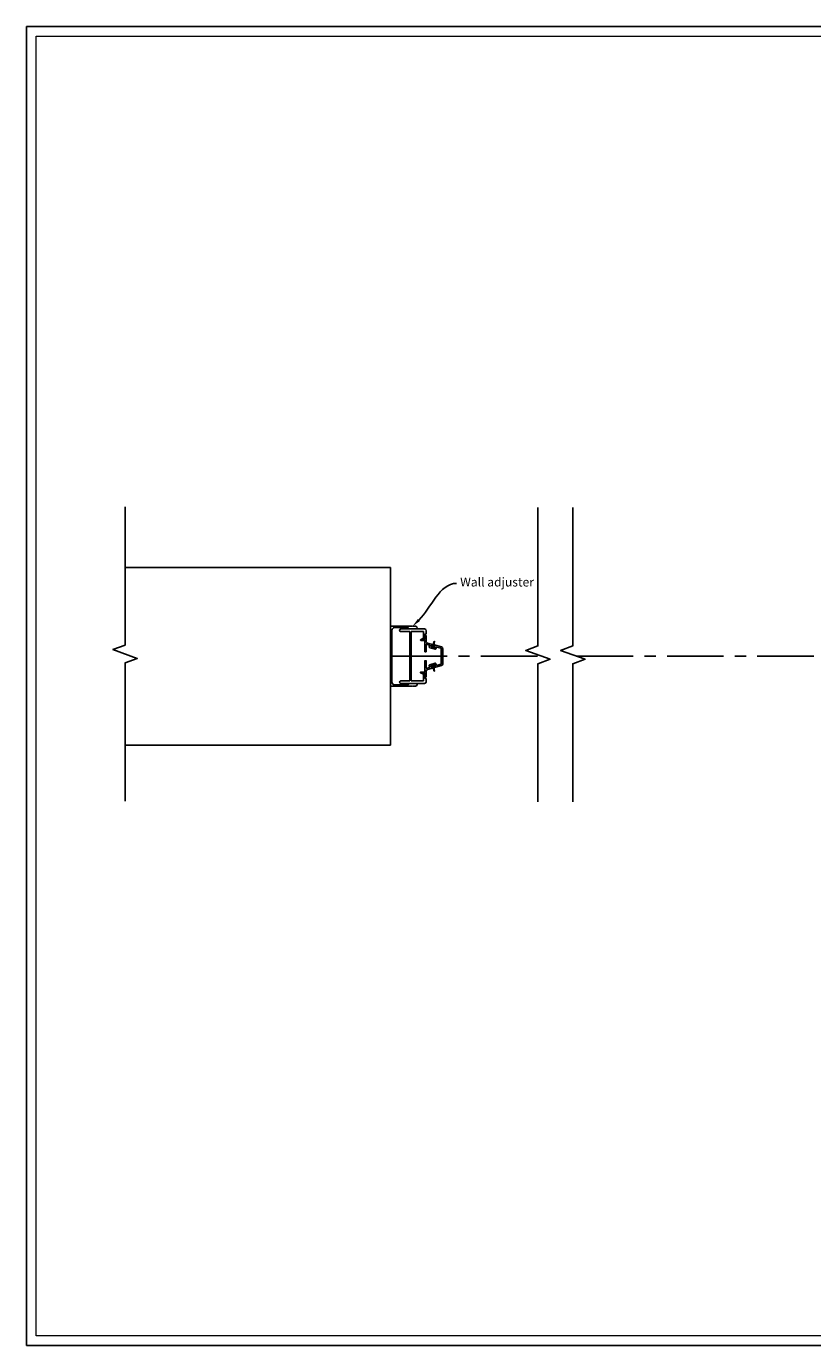
# Model space of a CAD drawing. Units: millimetres. Extents: x 28411 to 34907, y 11644 to 13370.
# Drawn here: x 32789 to 33673, y 11886 to 13370 of the extents above; entities that cross this region are included whole.
import ezdxf
from ezdxf import colors
from ezdxf.entities.mleader import LeaderData, LeaderLine
from ezdxf.math import Vec2, Vec3

# ---------------------------------------------------------------- set-up
doc = ezdxf.new("R2010")
doc.units = ezdxf.units.MM
doc.header["$LTSCALE"] = 2
doc.linetypes.add('CENTER', pattern=[50.8, 31.75, -6.35, 6.35, -6.35])
doc.linetypes.add('DASHDOT2', pattern=[12.7, 6.35, -3.175, 0, -3.175])
doc.layers.get('0').update_dxf_attribs({"lineweight": 25})
doc.layers.add('MATE', color=7, linetype='DASHDOT2')
for name, color, linetype, lineweight in [('Sketch Geometry', 7, 'Continuous', 5), ('TSD-ALUMINIUM', 7, 'Continuous', 25), ('Visible Edges(AA-1)', 7, 'Continuous', 25)]:
    doc.layers.add(name, color=color, linetype=linetype, lineweight=lineweight)
doc.styles.get("Standard").update_dxf_attribs({"font": 'arial.ttf'})

# ---------------------------------------------------------------- blocks, each defined once
blk = doc.blocks.new('Borders AA-1 A3 Landscape')
at = {"layer": 'Sketch Geometry', "linetype": 'Continuous', "lineweight": 25}
for p, q in [((3, 294), (207, 294)), ((3, 3), (3, 294)), ((207, 294), (207, 3))]:
    blk.add_line(p, q, dxfattribs=at)
at = {"layer": 'Sketch Geometry', "linetype": 'Continuous', "lineweight": 18}
for p, q in [((4.5, 292.5), (205.5, 292.5)), ((4.5, 4.5), (4.5, 292.5)), ((205.5, 292.5), (205.5, 4.5))]:
    blk.add_line(p, q, dxfattribs=at)

msp = doc.modelspace()

# ---------------------------------------------------------------- linework, layer by layer
at = {"color": 30}
for p, q in [((33198.59737, 12761.44277), (32899.87932, 12761.44277)), ((33198.59737, 12761.44277), (33198.59737, 12561.44277)), ((33198.59737, 12561.44277), (32899.87932, 12561.44277))]:
    msp.add_line(p, q, dxfattribs=at)
at = {"color": 1, "linetype": 'CENTER'}
for p, q in [((33198.59737, 12661.44277), (33368.70433, 12661.44277)), ((33407.96386, 12661.44277), (34790.30447, 12661.44277))]:
    msp.add_line(p, q, dxfattribs=at)
at = {"linetype": 'Continuous'}
for points in [[(32899.87932, 12498.33532), (32899.87932, 12653.94256), (32913.61671, 12658.94256), (32886.14193, 12668.94256), (32899.87932, 12673.94256), (32899.87932, 12829.5498)], [(33364.31815, 12497.43197), (33364.31815, 12653.03921), (33378.05554, 12658.03921), (33350.58076, 12668.03921), (33364.31815, 12673.03921), (33364.31815, 12828.64646)], [(33403.57768, 12497.43197), (33403.57768, 12653.03921), (33417.31506, 12658.03921), (33389.84029, 12668.03921), (33403.57768, 12673.03921), (33403.57768, 12828.64646)]]:
    msp.add_lwpolyline(points, dxfattribs=at)
at = {"layer": 'MATE', "color": 140, "linetype": 'ByBlock', "ltscale": 0.3, "flags": 128}
msp.add_lwpolyline([(33250.44305, 12651.12793, -0.4142135624), (33250.07424, 12651.33764), (33249.61021, 12653.025, 0.4142135624), (33248.68819, 12653.54929), (33242.6137, 12651.8788, 0.4142135624), (33242.08941, 12650.95678), (33242.55344, 12649.26942, -0.4142135624), (33242.34372, 12648.90061), (33239.01984, 12647.98655, -0.4951880377), (33238.6403, 12648.27581), (33238.6403, 12656.14055, 0.4142135624), (33238.3403, 12656.44055), (33237.3403, 12656.44055, 0.4142135624), (33237.0403, 12656.14055), (33237.0403, 12643.64277), (33232.5403, 12643.64277, 0.7937623547), (33232.36347, 12642.88398), (33234.82978, 12641.66853, 0.5556508685), (33235.1903, 12641.89277), (33235.1903, 12642.34277), (33237.0403, 12642.34277), (33237.0403, 12638.74277, 1), (33238.6403, 12638.74277), (33238.6403, 12644.62232, -0.3376243988), (33240.18347, 12646.64715), (33245.66059, 12648.15336, 0.4142135624), (33245.8703, 12648.52216), (33245.65818, 12649.29353, 0.4142135624), (33245.28937, 12649.50324), (33244.22874, 12649.21157), (33243.85752, 12650.56146), (33248.29287, 12651.78118), (33248.66409, 12650.43129), (33247.60346, 12650.13962, 0.4142135624), (33247.39375, 12649.77081), (33247.60587, 12648.99945, 0.4142135624), (33247.97468, 12648.78973), (33255.89712, 12650.9684, 0.3376243988), (33257.4403, 12652.99323), (33257.4403, 12669.89232, 0.3376243988), (33255.89712, 12671.91715), (33247.97468, 12674.09582, 0.4142135624), (33247.60587, 12673.8861), (33247.39375, 12673.11474, 0.4142135624), (33247.60346, 12672.74593), (33248.66409, 12672.45426), (33248.29287, 12671.10437), (33243.85752, 12672.32409), (33244.22874, 12673.67398), (33245.28937, 12673.38231, 0.4142135624), (33245.65818, 12673.59202), (33245.8703, 12674.36339, 0.4142135624), (33245.66059, 12674.73219), (33240.18347, 12676.2384, -0.3376243988), (33238.6403, 12678.26323), (33238.6403, 12684.14277, 1), (33237.0403, 12684.14277), (33237.0403, 12680.54277), (33235.1903, 12680.54277), (33235.1903, 12680.99277, 0.5556508685), (33234.82978, 12681.21702), (33232.36347, 12680.00157, 0.7937623547), (33232.5403, 12679.24277), (33237.0403, 12679.24277), (33237.0403, 12666.745, 0.4142135624), (33237.3403, 12666.445), (33238.3403, 12666.445, 0.4142135624), (33238.6403, 12666.745), (33238.6403, 12674.60974, -0.4951880377), (33239.01984, 12674.899), (33242.34372, 12673.98494, -0.4142135624), (33242.55344, 12673.61613), (33242.08941, 12671.92877, 0.4142135624), (33242.6137, 12671.00675), (33248.68819, 12669.33626, 0.4142135624), (33249.61021, 12669.86055), (33250.07424, 12671.54791, -0.4142135624), (33250.44305, 12671.75762), (33255.21966, 12670.44405, -0.3376243988), (33255.44011, 12670.15479), (33255.44011, 12652.73076, -0.3376243988), (33255.21966, 12652.4415)], format="xyb", close=True, dxfattribs=at)
at = {"layer": 'TSD-ALUMINIUM', "color": 152}
for p, q in [((33223.19737, 12695.14277), (33199.09737, 12695.14277)), ((33223.59737, 12694.74277), (33223.19737, 12695.14277)), ((33223.99737, 12695.14277), (33223.59737, 12694.74277)), ((33226.59737, 12695.14277), (33223.99737, 12695.14277)), ((33198.59737, 12628.24277), (33198.59737, 12694.64277)), ((33200.09737, 12632.24277), (33200.09737, 12690.64277)), ((33218.09737, 12693.64277), (33203.09737, 12693.64277)), ((33236.6403, 12692.14277), (33210.3903, 12692.14277)), ((33210.3903, 12689.14277), (33220.0403, 12689.14277)), ((33218.59737, 12692.64277), (33218.59737, 12693.14277)), ((33228.09737, 12692.14277), (33219.09737, 12692.14277)), ((33220.0403, 12689.14277), (33220.0403, 12633.74277)), ((33221.6403, 12633.74277), (33221.6403, 12689.14277)), ((33221.6403, 12689.14277), (33235.4403, 12689.14277)), ((33228.59737, 12692.64277), (33228.59737, 12693.14277)), ((33235.4403, 12689.14277), (33235.4403, 12681.24277)), ((33237.0403, 12681.24277), (33237.0403, 12685.94277)), ((33237.5403, 12686.44277), (33238.1403, 12686.44277)), ((33238.6403, 12686.94277), (33238.6403, 12690.14277)), ((33235.4403, 12641.64277), (33235.4403, 12633.74277)), ((33237.0403, 12636.94277), (33237.0403, 12641.64277)), ((33238.1403, 12636.44277), (33237.5403, 12636.44277)), ((33238.6403, 12632.74277), (33238.6403, 12635.94277)), ((33223.19737, 12627.74277), (33199.09737, 12627.74277)), ((33218.09737, 12629.24277), (33203.09737, 12629.24277)), ((33220.0403, 12633.74277), (33210.3903, 12633.74277)), ((33210.3903, 12630.74277), (33236.6403, 12630.74277)), ((33218.59737, 12629.74277), (33218.59737, 12630.24277)), ((33228.09737, 12630.74277), (33219.09737, 12630.74277)), ((33235.4403, 12633.74277), (33221.6403, 12633.74277)), ((33223.59737, 12628.14277), (33223.19737, 12627.74277)), ((33223.99737, 12627.74277), (33223.59737, 12628.14277)), ((33226.59737, 12627.74277), (33223.99737, 12627.74277)), ((33228.59737, 12629.74277), (33228.59737, 12630.24277))]:
    msp.add_line(p, q, dxfattribs=at)
for centre, radius, start, end in [((33199.09737, 12694.64277), 0.5, 90, 180), ((33226.59737, 12693.14277), 2, 0, 90), ((33203.09737, 12690.64277), 3, 90, 180), ((33210.15815, 12690.64277), 1.51786, 81.20258929, 278.79741071), ((33218.09737, 12693.14277), 0.5, 0, 90), ((33219.09737, 12692.64277), 0.5, 180, 270), ((33228.09737, 12692.64277), 0.5, 270, 0), ((33236.2403, 12681.24277), 0.8, 180, 0), ((33236.6403, 12690.14277), 2, 0, 90), ((33237.5403, 12685.94277), 0.5, 90, 180), ((33238.1403, 12686.94277), 0.5, 270, 0), ((33236.2403, 12641.64277), 0.8, 0, 180), ((33237.5403, 12636.94277), 0.5, 180, 270), ((33238.1403, 12635.94277), 0.5, 0, 90), ((33199.09737, 12628.24277), 0.5, 180, 270), ((33203.09737, 12632.24277), 3, 180, 270), ((33210.15815, 12632.24277), 1.51786, 81.20258929, 278.79741071), ((33218.09737, 12629.74277), 0.5, 270, 0), ((33219.09737, 12630.24277), 0.5, 90, 180), ((33226.59737, 12629.74277), 2, 270, 0), ((33228.09737, 12630.24277), 0.5, 0, 90), ((33236.6403, 12632.74277), 2, 270, 0)]:
    msp.add_arc(centre, radius, start, end, dxfattribs=at)
at = {"layer": 'Visible Edges(AA-1)'}
for points in [[(33246.36615, 12674.50705), (33245.87561, 12672.72327), (33244.7041, 12673.04544), (33244.46015, 12672.15837), (33247.69024, 12671.27009), (33247.93418, 12672.15716), (33246.76267, 12672.47933), (33247.25321, 12674.26311), (33247.94224, 12678.12793, 0.9120423876), (33247.75021, 12678.18074)], [(33246.36615, 12648.3785), (33245.87561, 12650.16228), (33244.7041, 12649.84011), (33244.46015, 12650.72718), (33247.69024, 12651.61546), (33247.93418, 12650.72839), (33246.76267, 12650.40622), (33247.25321, 12648.62244), (33247.94224, 12644.75762, -0.9120423876), (33247.75021, 12644.70481)]]:
    msp.add_lwpolyline(points, format="xyb", close=True, dxfattribs=at)

# ---------------------------------------------------------------- block references
at = {"xscale": 7.278336, "yscale": 7.278336, "zscale": 7.278336, "rotation": 90}
msp.add_blockref('Borders AA-1 A3 Landscape', (34928.64049, 11863.70375), dxfattribs=at)

# ---------------------------------------------------------------- leaders
ml = msp.add_multileader_mtext('Standard')
ml.set_content('Wall adjuster', color=256)
ml.set_leader_properties(color=1)
ml.build(insert=Vec2(0, 0))
ml.multileader.update_dxf_attribs({"leader_type": 2, "text_left_attachment_type": 2, "text_right_attachment_type": 2, "dogleg_length": 0.36, "arrow_head_size": 10})
ctx = ml.context
ctx.base_point, ctx.char_height, ctx.arrow_head_size, ctx.landing_gap_size, ctx.plane_origin = Vec3(33272.84553, 12743.45742), 10, 10, 4, Vec3(33232.34534, 12695.14277)
ctx.left_attachment, ctx.right_attachment = 2, 2
notes = []
notes.append((ctx, [(0, (1, 1, 0), (33272.48553, 12743.45742), (1, 0), 0.36, [(0, [(33223.19737, 12695.14277)], 0, [])])]))
ctx.mtext.insert, ctx.mtext.flow_direction = Vec3(33276.84553, 12749.92741), 5
for ctx, leaders in notes:
    for number, flags, end, landing, length, lines in leaders:
        leader = LeaderData()
        leader.index, (leader.has_last_leader_line, leader.has_dogleg_vector, leader.attachment_direction) = number, flags
        leader.last_leader_point, leader.dogleg_vector, leader.dogleg_length = Vec3(end), Vec3(landing), length
        for number, points, colour, breaks in lines:
            line = LeaderLine()
            line.index, line.vertices, line.color, line.breaks = number, Vec3.list(points), colors.encode_raw_color(colour), breaks
            leader.lines.append(line)
        ctx.leaders.append(leader)

doc.saveas('drawing.dxf')
